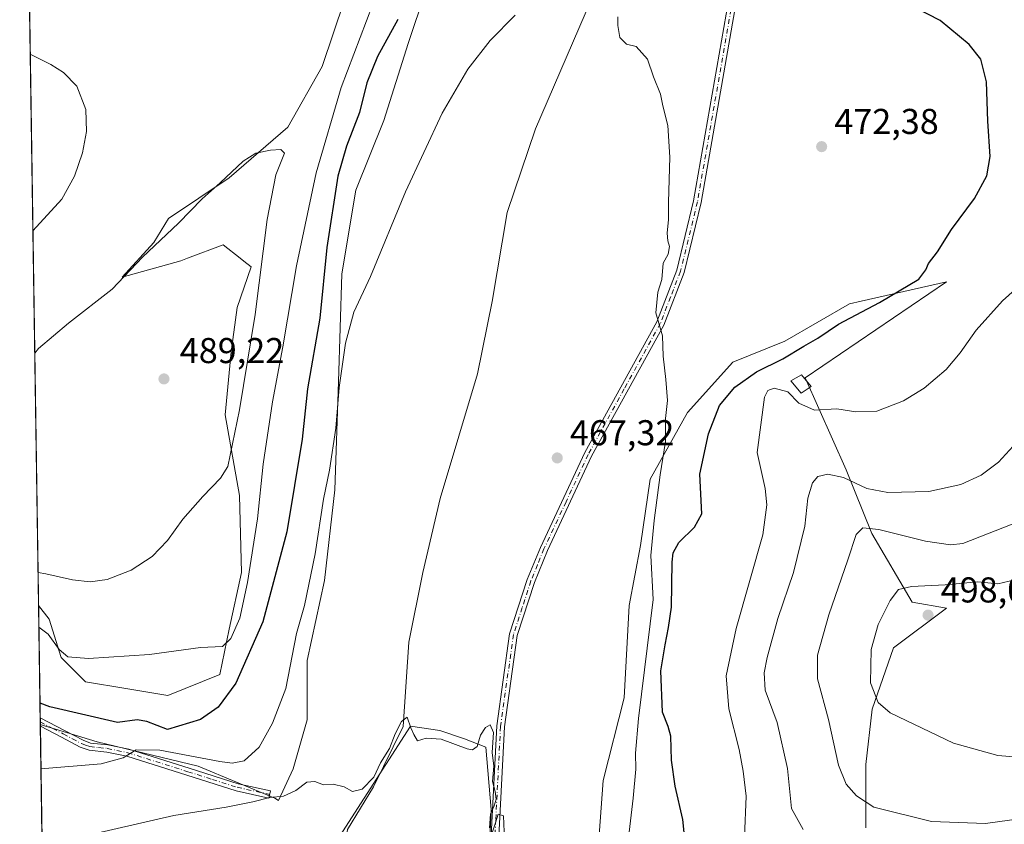
# Model space of a CAD drawing. Units: metres. Extents: x 604107 to 607571, y 4724588 to 4726954.
# Drawn here: x 604107 to 604381, y 4726491 to 4726715 of the extents above; entities that cross this region are included whole.
import ezdxf

# ---------------------------------------------------------------- set-up
doc = ezdxf.new("R2010")
doc.units = ezdxf.units.M
doc.header["$MEASUREMENT"] = 0
doc.linetypes.add('DGN Style 4', pattern=[2.6384748266838614, 1.318413404963828, -0.6592067024819142, 0.001648016756204785, -0.6592067024819142])
for name, color, linetype, lineweight in [('Camino Cxs', 7, 'Continuous', 0), ('Camino eje', 30, 'DGN Style 4', 13), ('Comarca CxS', 21, 'Continuous', 0), ('Comunidad Autónoma CxS', 142, 'Continuous', 0), ('Corriente natural lineal', 142, 'Continuous', 13), ('Cultivos herbáceos CxS', 92, 'Continuous', 0), ('Cultivos leñosos CxS', 92, 'Continuous', 0), ('Curva de nivel maestra', 30, 'Continuous', 30), ('Curva de nivel normal', 30, 'Continuous', 0), ('Edificación Cxs', 1, 'Continuous', 13), ('Huerta CxS', 92, 'Continuous', 0), ('Matorral CxS', 135, 'Continuous', 0), ('Municipio CxS', 4, 'Continuous', 0), ('Pastizal CxS', 92, 'Continuous', 0), ('Provincia CxS', 1, 'Continuous', 0), ('Punto de cota en terreno', 7, 'Continuous', 0), ('Rótulo de punto de cota en terreno', 7, 'Continuous', 0)]:
    doc.layers.add(name, color=color, linetype=linetype, lineweight=lineweight)
doc.styles.add('Style-Arial', font='txt')

# ---------------------------------------------------------------- blocks, each defined once
blk = doc.blocks.new('*U14')
at = {"layer": 'Cultivos herbáceos CxS', "color": 92, "linetype": 'Continuous', "lineweight": 0}
for points in [[(604342.8362999996, 4726489.8299, 488.9285999999993), (604342.8365000002, 4726507.4693, 492.1900000000023), (604344.6464999998, 4726522.8487, 494.6420999999973), (604350.5267000003, 4726540.036400001, 496.4712), (604365.3680999996, 4726551.089199999, 496.1429000000062), (604355.7735000001, 4726552.721899999, 495.8254000000015), (604344.5333000004, 4726571.924900001, 490.0022000000026), (604337.3485000003, 4726589.674500001, 484.1083999999974), (604325.8793000003, 4726615.2589, 478.3221999999951), (604365.3734999998, 4726642.0834, 476.5486999999994), (604341.5510999998, 4726636.663699999, 474.0910000000004), (604338.3151000004, 4726635.9288, 473.8502000000008), (604320.2219000002, 4726625.5263, 472.8874000000069), (604305.7481000006, 4726619.6457, 471.6024000000034), (604293.0824999996, 4726605.6239, 470.6067000000039), (604282.6788999997, 4726587.079800001, 469.5728999999993), (604279.9650999998, 4726568.534499999, 469.2774999999965), (604276.7978999997, 4726551.7983, 467.8218000000052), (604275.4402999999, 4726526.014599999, 467.430600000007), (604269.5601000005, 4726502.946900001, 466.7728999999963), (604268.2030999997, 4726483.949300001, 466.8738000000012)], [(604117.5099, 4726185.180600001, 461.9217000000062), (604112.4972000001, 4726518.582599999, 474.1875), (604128.3805000001, 4726513.7829, 473.4573999999994), (604156.5286999998, 4726507.027000001, 470.474000000002), (604177.9209000003, 4726498.019099999, 465.7134999999981), (604178.9709000001, 4726497.395500001, 465.5605999999971), (604183.0409000004, 4726506.2751, 467.038400000005), (604186.9331, 4726519.8873, 468.3934000000008), (604186.9332999998, 4726536.417500001, 469.3506000000052), (604191.7942000004, 4726558.780300001, 469.4796999999963), (604194.7100999998, 4726584.058800001, 470.4584000000032), (604195.6838999996, 4726614.200400001, 472.1910999999964), (604196.6568999998, 4726644.341499999, 473.8991999999998), (604200.5472999997, 4726667.677200001, 473.6442999999999), (604208.3249000004, 4726687.122099999, 473.1560999999929), (604215.1316999998, 4726708.513300001, 473.975900000005), (604219.9927000003, 4726723.098900001, 474.5041000000056)], [(604197.3812999995, 4726720.7358, 483.9994000000006), (604191.1700999998, 4726702.110099999, 484.2482000000019), (604181.5760000005, 4726685.176700001, 484.8365999999951), (604165.2082000002, 4726671.064900001, 485.026199999993), (604148.2732999995, 4726659.777600001, 483.821299999996), (604144.1527000006, 4726653.092800001, 484.2081000000035), (604135.2922999999, 4726643.409200001, 484.3010000000068), (604151.6608999996, 4726647.926100001, 487.2666999999929), (604153.5219000002, 4726648.6349, 487.3937000000006), (604163.5132999998, 4726652.439900001, 488.1618000000017), (604168.2944999998, 4726648.699100001, 488.1970000000001), (604169.3295999998, 4726647.889000001, 487.9910999999993), (604171.3771000003, 4726646.287000001, 487.5573000000004), (604167.4650999998, 4726634.942100001, 488.5412999999971), (604165.7720999997, 4726622.524800001, 488.631899999993), (604164.0778999999, 4726605.027000001, 487.7375000000029), (604168.0290000001, 4726582.448999999, 484.4726999999984), (604168.5928999997, 4726561.000700001, 481.7410999999993), (604165.2061000001, 4726545.196799999, 480.6889999999985), (604162.6249000002, 4726532.5284, 479.7596000000049), (604148.0403000005, 4726526.694900001, 479.0059999999939), (604136.3727000002, 4726528.638699999, 479.1279000000068), (604125.1306999996, 4726530.522100001, 478.9570999999996), (604118.3580999998, 4726537.2961, 479.4686999999976), (604114.9698999999, 4726548.020400001, 482.5699000000022), (604111.9972000001, 4726551.842700001, 483.5427999999956), (604106.7400000002, 4726901.51, 478.084799999997)]]:
    blk.add_polyline3d(points, dxfattribs=at)
blk.add_polyline3d([(604215.8108000001, 4726518.136299999, 465.7504999999946), (604195.9351000005, 4726487.3233, 464.6708999999974), (604162.1573000001, 4726463.115900001, 462.543399999995), (604129.7090999996, 4726431.7785, 460.9842999999965), (604123.4873000003, 4726414.0965, 460.0142999999953), (604119.8850999996, 4726395.7599, 459.9021999999969), (604136.8230999997, 4726391.057700001, 459.7578999999969), (604162.1562000001, 4726391.057700001, 461.3886000000057), (604189.3246999999, 4726417.0111, 462.7044000000024), (604215.8095000006, 4726441.0876, 464.1037000000069), (604236.6754999999, 4726460.351100001, 465.2397999999957), (604238.2839000003, 4726494.861400001, 465.2099000000017), (604236.7843000004, 4726512.328199999, 465.3421999999992), (604230.8903000001, 4726514.620300001, 465.2862000000023), (604224.0141000003, 4726516.912500001, 465.3552999999956)], close=True, dxfattribs=at)
blk = doc.blocks.new('5PATER')
at = {"layer": 'Cultivos leñosos CxS', "linetype": 'Continuous', "lineweight": 0}
h = blk.add_hatch(color=51, dxfattribs=at)
edge = h.paths.add_edge_path()
edge.add_ellipse((0, 0), major_axis=(-0.1095731443231308, -0.1110710700762829), ratio=0.9994222409660322, start_angle=0, end_angle=360)

msp = doc.modelspace()

# ---------------------------------------------------------------- linework, layer by layer
at = {"layer": 'Camino Cxs', "color": 7, "linetype": 'Continuous', "lineweight": 0, "extrusion": (0.004330225355021911, -0.2879723566120752, 0.9576289317766368), "elevation": -1358036.809915972, "flags": 128}
msp.add_lwpolyline([(675108.5913414719, 4517177.283206548), (675108.591341472, 4517179.71406787)], dxfattribs=at)
at = {"layer": 'Camino Cxs', "color": 7, "linetype": 'Continuous', "lineweight": 0}
for points in [[(604237.1601, 4726466.0101, 465.2997000000032), (604239.8400999998, 4726518.200099999, 465.9651000000013), (604243.4501, 4726543.940099999, 466.4600000000065), (604248.3800999997, 4726559.0101, 467.2167999999947), (604252.0401, 4726568.020099999, 467.6757000000071), (604264.4001000002, 4726594.440099999, 468.5316000000021), (604284.5100999996, 4726630.920100001, 470.3028999999952), (604290.1101000002, 4726645.340100001, 470.9817999999942), (604294.8000999996, 4726664.630100001, 471.1054000000004), (604306.5100999996, 4726731.7401, 472.1462000000029)], [(604237.1601, 4726466.0101, 465.2997000000032), (604239.8400999998, 4726518.200099999, 465.9651000000013), (604243.4501, 4726543.940099999, 466.4600000000065), (604248.3800999997, 4726559.0101, 467.2167999999947), (604252.0401, 4726568.020099999, 467.6757000000071), (604264.4001000002, 4726594.440099999, 468.5316000000021), (604284.5100999996, 4726630.920100001, 470.3028999999952), (604290.1101000002, 4726645.340100001, 470.9817999999942), (604294.8000999996, 4726664.630100001, 471.1054000000004), (604306.5100999996, 4726731.7401, 472.1462000000029)], [(604308.6300999997, 4726731.3101, 472.2216000000044), (604296.9200999998, 4726664.1801, 471.2857999999979), (604292.1801000005, 4726644.690099999, 471.165599999993), (604286.4801000003, 4726630.0001, 470.4383999999991), (604266.3300999999, 4726593.460100001, 468.6545000000042), (604254.0201000003, 4726567.1601, 467.5749999999971), (604250.4101, 4726558.2601, 467.0387999999948), (604245.5701000001, 4726543.450099999, 466.3497999999963), (604242.0000999998, 4726517.9901, 465.8019000000059), (604239.3101000005, 4726465.7601, 465.349000000002)], [(604308.6300999997, 4726731.3101, 472.2216000000044), (604296.9200999998, 4726664.1801, 471.2857999999979), (604292.1801000005, 4726644.690099999, 471.165599999993), (604286.4801000003, 4726630.0001, 470.4383999999991), (604266.3300999999, 4726593.460100001, 468.6545000000042), (604254.0201000003, 4726567.1601, 467.5749999999971), (604250.4101, 4726558.2601, 467.0387999999948), (604245.5701000001, 4726543.450099999, 466.3497999999963), (604242.0000999998, 4726517.9901, 465.8019000000059), (604239.3101000005, 4726465.7601, 465.349000000002)], [(604112.4682999998, 4726520.5021, 474.6040000000066), (604119.3901000004, 4726516.870100001, 473.7477999999974), (604124.4301000005, 4726514.200099999, 473.1836000000039), (604126.5401, 4726513.440099999, 472.9734000000026), (604131.3201000001, 4726512.940099999, 472.7652999999991), (604137.1501000002, 4726511.7401, 471.9268000000012), (604153.9901000002, 4726506.420100001, 469.3810999999987), (604167.6601, 4726502.090100001, 467.5209000000032), (604176.7301000003, 4726500.100099999, 466.0629999999946)], [(604176.7301000003, 4726500.100099999, 466.0629999999946), (604176.3000999996, 4726498.100099999, 465.6120999999985), (604167.1300999997, 4726500.110099999, 466.9219000000012), (604153.3800999997, 4726504.470100001, 468.7550000000047), (604136.6300999997, 4726509.7601, 471.2624999999971), (604131.0100999996, 4726510.920100001, 472.0203000000038), (604126.0800999999, 4726511.4301, 472.2660000000033), (604123.6001000004, 4726512.3301, 472.6215999999986), (604118.4301000005, 4726515.0601, 473.2452000000048), (604112.5033, 4726518.174500001, 473.9039000000049)]]:
    msp.add_polyline3d(points, dxfattribs=at)
msp.add_polyline3d([(604176.7301000003, 4726500.100099999, 466.0629999999946), (604176.3000999996, 4726498.100099999, 465.6120999999985), (604167.1300999997, 4726500.110099999, 466.9219000000012), (604153.3800999997, 4726504.470100001, 468.7550000000047), (604136.6300999997, 4726509.7601, 471.2624999999971), (604131.0100999996, 4726510.920100001, 472.0203000000038), (604126.0800999999, 4726511.4301, 472.2660000000033), (604123.6001000004, 4726512.3301, 472.6215999999986), (604118.4301000005, 4726515.0601, 473.2452000000048), (604112.5033999998, 4726518.174500001, 473.9039000000049), (604112.4683999997, 4726520.5021, 474.6040000000066), (604119.3901000004, 4726516.870100001, 473.7477999999974), (604124.4301000005, 4726514.200099999, 473.1836000000039), (604126.5401, 4726513.440099999, 472.9734000000026), (604131.3201000001, 4726512.940099999, 472.7652999999991), (604137.1501000002, 4726511.7401, 471.9268000000012), (604153.9901000002, 4726506.420100001, 469.3810999999987), (604167.6601, 4726502.090100001, 467.5209000000032)], close=True, dxfattribs=at)
at = {"layer": 'Camino eje', "color": 30, "linetype": 'DGN Style 4', "lineweight": 13}
for points in [[(604316.9077000003, 4726772.005100001, 473.0733000000037), (604316.6151000002, 4726767.600099999, 473.1220999999932), (604316.6151000002, 4726764.245100001, 472.9943000000058), (604313.9301000005, 4726755.715100001, 472.5917999999947), (604311.2851, 4726747.3051, 472.3959999999934), (604307.5701000001, 4726731.5251, 472.2439000000013), (604295.8601000002, 4726664.405099999, 471.1970000000001), (604291.1451000003, 4726645.015100001, 471.0767999999953), (604288.3450999996, 4726637.8051, 470.9670000000042), (604285.4951, 4726630.460100001, 470.3724999999977), (604275.4200999998, 4726612.190099999, 469.4812999999995), (604265.3651000002, 4726593.950099999, 468.602899999998), (604259.1851000005, 4726580.7401, 468.1392999999953), (604253.0301000001, 4726567.590100001, 467.6754999999976), (604251.2251000004, 4726563.140100001, 467.3313999999955), (604249.3951000003, 4726558.6351, 467.1297999999952), (604246.9751000004, 4726551.2301, 466.6616000000067), (604244.5100999996, 4726543.6951, 466.4048000000039), (604240.9200999998, 4726518.095100001, 465.8843000000052), (604239.5800999999, 4726492.0001, 465.6753999999929), (604238.2351000002, 4726465.8851, 465.3160999999964), (604237.7200999996, 4726463.085100001, 465.3632999999973), (604237.2251000004, 4726460.420100001, 465.4848999999958), (604235.3450999996, 4726456.5601, 465.5923000000039)], [(604112.4858999997, 4726519.337300001, 474.2540000000009), (604112.4901000002, 4726519.335100001, 474.2535999999964), (604115.9501, 4726517.520099999, 473.8319000000047), (604118.9101, 4726515.965100001, 473.4979000000022), (604121.4301000005, 4726514.630100001, 473.2119999999995), (604124.0151000004, 4726513.265100001, 472.9009999999981), (604125.0701000001, 4726512.8851, 472.7856000000029), (604126.3101000005, 4726512.4351, 472.6233999999968), (604128.7751000002, 4726512.1801, 472.4992000000057), (604131.1651, 4726511.9301, 472.3763999999938), (604136.8901000004, 4726510.7501, 471.5945999999968), (604153.6851000005, 4726505.4451, 469.0611000000063), (604160.5201000003, 4726503.280099999, 468.1873999999953), (604167.3951000003, 4726501.100099999, 467.2223999999987), (604176.5151000004, 4726499.100099999, 465.8432999999932)]]:
    msp.add_polyline3d(points, dxfattribs=at)
at = {"layer": 'Comarca CxS', "color": 21, "linetype": 'Continuous', "lineweight": 0, "flags": 128}
msp.add_lwpolyline([(604974.8353001967, 4724600.956590806), (604141.5200007847, 4724588.209982726), (604118.0072715251, 4726152.097176566), (604106.7400007874, 4726901.5099827), (604867.4748968893, 4726913.150302386), (607309.6669379794, 4726950.519294189), (607520.1500008117, 4726953.739982702), (607522.5227570309, 4726800.973576923), (607550.5335501204, 4724997.540021277), (607556.0800008122, 4724640.439982725), (606672.1914394888, 4724626.919792846), (605264.6321839557, 4724605.389399496)], close=True, dxfattribs=at)
at = {"layer": 'Comunidad Autónoma CxS', "color": 142, "linetype": 'Continuous', "lineweight": 0, "flags": 128}
msp.add_lwpolyline([(604974.8353001967, 4724600.956590806), (604141.5200007847, 4724588.209982726), (604118.0072715251, 4726152.097176566), (604106.7400007874, 4726901.5099827), (604867.4748968893, 4726913.150302386), (607309.6669379794, 4726950.519294189), (607520.1500008117, 4726953.739982702), (607522.5227570309, 4726800.973576923), (607550.5335501204, 4724997.540021277), (607556.0800008122, 4724640.439982725), (606672.1914394888, 4724626.919792846), (605264.6321839557, 4724605.389399496)], close=True, dxfattribs=at)
at = {"layer": 'Corriente natural lineal', "color": 142, "linetype": 'Continuous', "lineweight": 13}
msp.add_polyline3d([(604302.4672999998, 4726774.643999999, 472.773199999996), (604300.0900999998, 4726769.4101, 472.7072000000044), (604296.8601000002, 4726763.870100001, 472.505799999999), (604274.5701000001, 4726734.9301, 470.6055999999954), (604268.0201000003, 4726725.090100001, 470.1016999999993), (604250.6700999998, 4726684.7601, 469.3077999999951), (604242.8000999996, 4726661.4101, 468.3288999999932), (604238.6001000004, 4726636.550100001, 467.823000000004), (604234.5201000003, 4726616.390100001, 467.3864999999933), (604224.1101000002, 4726581.670100001, 466.6030000000028), (604219.2001, 4726560.9801, 466.2505999999995), (604215.3601000002, 4726541.600099999, 466.0800000000018), (604213.7901, 4726518.0801, 465.8105999999971), (604205.4801000003, 4726501.220100001, 465.2507000000041), (604198.2301000003, 4726489.300100001, 464.8258999999962), (604197.7301000003, 4726485.7501, 464.7209000000003), (604198.9401000004, 4726483.5701, 464.639599999995), (604199.4001000002, 4726483.100099999, 464.6276999999973)], dxfattribs=at)
at = {"layer": 'Cultivos herbáceos CxS', "color": 92, "linetype": 'Continuous', "lineweight": 0, "extrusion": (-1.600255147719002e-05, 0.001064322428951301, 0.9999994334806823), "elevation": 5504.450330517191, "flags": 128}
msp.add_lwpolyline([(604112.0048605718, 4726548.661265986), (604108.6787568035, 4726769.878791281)], dxfattribs=at)
at = {"layer": 'Cultivos herbáceos CxS', "color": 92, "linetype": 'Continuous', "lineweight": 0, "extrusion": (0.005030854148988984, -0.3365723945020019, 0.9416441545327621), "elevation": -1587329.959253368, "flags": 128}
msp.add_lwpolyline([(674685.9012840601, 4441858.702199211), (674685.9012840601, 4441859.135638514)], dxfattribs=at)
at = {"layer": 'Cultivos herbáceos CxS', "color": 92, "linetype": 'Continuous', "lineweight": 0, "extrusion": (0.00178568817657792, -0.1187663667947789, 0.9929206219210598), "elevation": -559801.9489401018, "flags": 128}
msp.add_lwpolyline([(675100.8284036242, 4683441.710747799), (675100.8284036242, 4683565.612296817)], dxfattribs=at)
at = {"layer": 'Cultivos herbáceos CxS', "color": 92, "linetype": 'Continuous', "lineweight": 0}
for points in [[(604112.4972000001, 4726518.582599999, 474.1875), (604128.3805000001, 4726513.7829, 473.4573999999994), (604156.5286999998, 4726507.027000001, 470.474000000002), (604177.9209000003, 4726498.019099999, 465.7134999999981), (604178.9709000001, 4726497.395500001, 465.5605999999971), (604183.0409000004, 4726506.2751, 467.038400000005), (604186.9331, 4726519.8873, 468.3934000000008), (604186.9332999998, 4726536.417500001, 469.3506000000052), (604191.7942000004, 4726558.780300001, 469.4796999999963), (604194.7100999998, 4726584.058800001, 470.4584000000032), (604195.6838999996, 4726614.200400001, 472.1910999999964), (604196.6568999998, 4726644.341499999, 473.8991999999998), (604200.5472999997, 4726667.677200001, 473.6442999999999), (604208.3249000004, 4726687.122099999, 473.1560999999929), (604215.1316999998, 4726708.513300001, 473.975900000005), (604219.9927000003, 4726723.098900001, 474.5041000000056)], [(604111.9972000001, 4726551.842700001, 483.5427999999956), (604114.9698999999, 4726548.020400001, 482.5699000000022), (604118.3580999998, 4726537.2961, 479.4686999999976), (604125.1306999996, 4726530.522100001, 478.9570999999996), (604136.3727000002, 4726528.638699999, 479.1279000000068), (604148.0403000005, 4726526.694900001, 479.0059999999939), (604162.6249000002, 4726532.5284, 479.7596000000049), (604165.2061000001, 4726545.196799999, 480.6889999999985), (604168.5928999997, 4726561.000700001, 481.7410999999993), (604168.0290000001, 4726582.448999999, 484.4726999999984), (604164.0778999999, 4726605.027000001, 487.7375000000029), (604165.7720999997, 4726622.524800001, 488.631899999993), (604167.4650999998, 4726634.942100001, 488.5412999999971), (604171.3771000003, 4726646.287000001, 487.5573000000004), (604169.3295999998, 4726647.889000001, 487.9910999999993), (604168.2944999998, 4726648.699100001, 488.1970000000001), (604163.5132999998, 4726652.439900001, 488.1618000000017), (604153.5219000002, 4726648.6349, 487.3937000000006), (604151.6608999996, 4726647.926100001, 487.2666999999929), (604135.2922999999, 4726643.409200001, 484.3010000000068), (604144.1527000006, 4726653.092800001, 484.2081000000035), (604148.2732999995, 4726659.777600001, 483.821299999996), (604165.2082000002, 4726671.064900001, 485.026199999993), (604181.5760000005, 4726685.176700001, 484.8365999999951), (604191.1700999998, 4726702.110099999, 484.2482000000019), (604197.3812999995, 4726720.7358, 483.9994000000006)], [(604342.8362999996, 4726489.8299, 488.9285999999993), (604342.8365000002, 4726507.4693, 492.1900000000023), (604344.6464999998, 4726522.8487, 494.6420999999973), (604350.5267000003, 4726540.036400001, 496.4712), (604365.3680999996, 4726551.089199999, 496.1429000000062), (604355.7735000001, 4726552.721899999, 495.8254000000015), (604344.5333000004, 4726571.924900001, 490.0022000000026), (604337.3485000003, 4726589.674500001, 484.1083999999974), (604325.8793000003, 4726615.2589, 478.3221999999951), (604365.3734999998, 4726642.0834, 476.5486999999994), (604341.5510999998, 4726636.663699999, 474.0910000000004), (604338.3151000004, 4726635.9288, 473.8502000000008), (604320.2219000002, 4726625.5263, 472.8874000000069), (604305.7481000006, 4726619.6457, 471.6024000000034), (604293.0824999996, 4726605.6239, 470.6067000000039), (604282.6788999997, 4726587.079800001, 469.5728999999993), (604279.9650999998, 4726568.534499999, 469.2774999999965), (604276.7978999997, 4726551.7983, 467.8218000000052), (604275.4402999999, 4726526.014599999, 467.430600000007), (604269.5601000005, 4726502.946900001, 466.7728999999963), (604268.2030999997, 4726483.949300001, 466.8738000000012)], [(604136.8230999997, 4726391.057700001, 459.7578999999969), (604162.1562000001, 4726391.057700001, 461.3886000000057), (604189.3246999999, 4726417.0111, 462.7044000000024), (604215.8095000006, 4726441.0876, 464.1037000000069), (604236.6754999999, 4726460.351100001, 465.2397999999957), (604238.2839000003, 4726494.861400001, 465.2099000000017), (604236.7843000004, 4726512.328199999, 465.3421999999992), (604230.8903000001, 4726514.620300001, 465.2862000000023), (604224.0141000003, 4726516.912500001, 465.3552999999956), (604215.8108000001, 4726518.136299999, 465.7504999999946), (604195.9351000005, 4726487.3233, 464.6708999999974), (604162.1573000001, 4726463.115900001, 462.543399999995), (604129.7090999996, 4726431.7785, 460.9842999999965), (604123.4873000003, 4726414.0965, 460.0142999999953), (604119.8850999996, 4726395.7599, 459.9021999999969), (604136.8230999997, 4726391.057700001, 459.7578999999969)]]:
    msp.add_polyline3d(points, dxfattribs=at)
at = {"layer": 'Curva de nivel maestra', "color": 30, "linetype": 'Continuous', "lineweight": 30, "elevation": 475, "flags": 128}
for points in [[(604292.7000000002, 4726482.9901), (604291.75, 4726492.0801), (604289.6399999997, 4726501.4001), (604288.6299999999, 4726508.700099999), (604288.4100000003, 4726515.360099999), (604287.7199999997, 4726518.0101), (604286.0800000001, 4726522.030099999), (604285.6500000004, 4726533.600099999), (604286.8600000005, 4726540.870100001), (604287.7599999999, 4726545.620100001), (604288.6299999999, 4726551.300100001), (604288.7699999996, 4726563.880100001), (604289.0800000001, 4726566.520099999), (604290.7000000002, 4726569.380100001), (604295.0300000003, 4726573.670100001), (604297.1100000005, 4726577.360099999), (604296.5300000003, 4726588.470100001), (604298.9600000001, 4726599.640100001), (604302, 4726607.620100001), (604306.3300000001, 4726612.720100001), (604312.3399999999, 4726617.0001), (604319.6799999997, 4726620.5801), (604325.54, 4726624.1601), (604329.4299999997, 4726626.390100001), (604335.2100000001, 4726630.270099999), (604346.6200000001, 4726636.270099999), (604357.6699999999, 4726642.850099999), (604359.6299999999, 4726645.4001), (604360.3600000005, 4726647.1801), (604362.8099999996, 4726650.460100001), (604366.79, 4726656.690099999), (604373.1399999997, 4726665.290100001), (604376.5800000001, 4726671.610099999), (604377.5800000001, 4726677.050100001), (604376.9199999999, 4726686.860099999), (604376.5599999996, 4726697.8301), (604374.9600000001, 4726704.220100001), (604371.6600000003, 4726708.2501), (604363.5999999996, 4726715.0001), (604356.7400000002, 4726718.530099999)], [(604212.25, 4726715.220100001), (604206.5499999998, 4726704.9301), (604203.6399999997, 4726697.540100001), (604201.54, 4726689.300100001), (604197.9600000001, 4726679.950099999), (604195.4800000006, 4726671.5601), (604192.4000000004, 4726651.630100001), (604190.5300000003, 4726631.940099999), (604187.0499999998, 4726612.280099999), (604185.5300000003, 4726598.220100001), (604181.3099999996, 4726572.380100001), (604174.5499999998, 4726547.2301), (604167.0499999998, 4726530.1601), (604162.0899999999, 4726523.440099999), (604157.2000000002, 4726519.9901), (604148.0300000003, 4726517.190099999), (604142.1900000004, 4726519.450099999), (604139.5099999999, 4726519.870100001), (604134.0700000003, 4726519.1801), (604115.1799999997, 4726523.5801), (604112.4068, 4726524.599400001)]]:
    msp.add_lwpolyline(points, dxfattribs=at)
at = {"layer": 'Curva de nivel normal', "color": 30, "linetype": 'Continuous', "lineweight": 0, "flags": 128}
for points, elevation in [([(604112.0889999997, 4726545.7325), (604112.1200000001, 4726545.7401), (604114.7100000001, 4726543.790100001), (604117.79, 4726539.5101), (604120.1799999997, 4726537.520099999), (604125.9100000003, 4726537.050100001), (604142.9600000001, 4726538.1501), (604157.1799999997, 4726540.090100001), (604163.3300000001, 4726540.360099999), (604165.6799999997, 4726542.610099999), (604168.1399999997, 4726548.280099999), (604170.3399999999, 4726558.200099999), (604173.0700000003, 4726575.9301), (604174.7100000001, 4726591.200099999), (604177.2999999998, 4726608.620100001), (604180.1699999999, 4726623.940099999), (604183.9500000002, 4726646.5001), (604189.4600000001, 4726672.450099999), (604196.4000000004, 4726696.3101), (604205.2800000003, 4726719.520099999)], 480), ([(604245.0199999996, 4726716.4901), (604237.9900000002, 4726709.380100001), (604231.7800000003, 4726701.420100001), (604224.5899999999, 4726689.120100001), (604214.4400000004, 4726667.1501), (604204.6299999999, 4726643.610099999), (604200.0199999996, 4726633.610099999), (604197.6100000005, 4726624.940099999), (604195.8600000005, 4726612.620100001), (604194.9199999999, 4726601.280099999), (604193.1699999999, 4726589.5701), (604191.5599999996, 4726581.440099999), (604189.1799999997, 4726566.2401), (604186.2000000002, 4726551.800100001), (604184, 4726544.020099999), (604181.0099999999, 4726528.630100001), (604177.2999999998, 4726518.960100001), (604173.5999999996, 4726512.290100001), (604169.3899999997, 4726508.520099999), (604166.0599999996, 4726507.8301), (604162.6200000001, 4726508.270099999), (604145.8799999999, 4726511.4901), (604139.2699999996, 4726511.5701), (604135.5700000003, 4726509.340100001), (604129.4900000002, 4726507.630100001), (604112.6831, 4726506.219799999)], 470), ([(604276.2400000002, 4726483.840100001), (604277.9400000004, 4726498.100099999), (604278.6799999997, 4726506.170100001), (604278.5999999996, 4726510.6501), (604279.3799999999, 4726520.2401), (604283.5099999999, 4726553.450099999), (604282.8099999996, 4726565.720100001), (604283.79, 4726575.530099999), (604285.5, 4726588.220100001), (604286.9199999999, 4726597.520099999), (604286.9900000002, 4726603.920100001), (604287.5199999996, 4726609.0101), (604287.0499999998, 4726614.800100001), (604286.3099999996, 4726621.360099999), (604286.1299999999, 4726627.0601), (604284.2800000003, 4726633.4101), (604284.8099999996, 4726639.220100001), (604285.9000000004, 4726642.710100001), (604286.3099999996, 4726647.2601), (604287.7100000001, 4726649.800100001), (604288.0999999996, 4726651.9801), (604287.5599999996, 4726653.4901), (604287.4400000004, 4726655.700099999), (604287.8300000001, 4726659.4901), (604287.8200000003, 4726664.340100001), (604288.1600000003, 4726676.850099999), (604287.5899999999, 4726685.6501), (604286.2400000002, 4726691.190099999), (604285.5499999998, 4726694.470100001), (604283.6399999997, 4726699.220100001), (604281.9199999999, 4726704.170100001), (604278.7599999999, 4726707.6801), (604276.0999999996, 4726708.350099999), (604274.25, 4726710.2601), (604273.6600000003, 4726713.620100001), (604273.5999999996, 4726715.950099999)], 470), ([(604109.6854999998, 4726705.599500001), (604115.4400000004, 4726702.670100001), (604118.9400000004, 4726700.4901), (604122.7199999997, 4726696.690099999), (604125.1699999999, 4726690.130100001), (604125.4000000004, 4726684.0101), (604124.2300000006, 4726678.100099999), (604122, 4726671.5701), (604118.4800000006, 4726665.1601), (604110.4261999996, 4726656.3332)], 480), ([(604111.8587999997, 4726561.043400001), (604114.04, 4726560.640100001), (604121.4299999997, 4726558.960100001), (604126.3700000001, 4726558.4001), (604131.1900000004, 4726559.0101), (604137.7999999998, 4726561.610099999), (604143.7000000002, 4726565.4901), (604148.0300000003, 4726569.9001), (604152.2400000002, 4726575.870100001), (604157.8799999999, 4726582.200099999), (604162.7699999996, 4726587.290100001), (604164.79, 4726590.600099999), (604168.04, 4726606.340100001), (604172.4800000006, 4726633.0001), (604175.8399999999, 4726659.5001), (604178.2199999997, 4726671.9001), (604180.6399999997, 4726677.940099999), (604179.5700000003, 4726679.0101), (604176.6900000004, 4726678.770099999), (604172.5999999996, 4726678.0001), (604169.0599999996, 4726675.7601), (604162.7000000002, 4726669.720100001), (604157.7000000002, 4726665.210100001), (604151.0300000003, 4726658.450099999), (604141.0300000003, 4726648.940099999), (604132.5499999998, 4726640.0001), (604120.3499999996, 4726630.5701), (604111.9699999997, 4726623.5001), (604110.9392999997, 4726622.2073)], 485), ([(604387.1200000001, 4726642.270099999), (604380.9699999997, 4726636.770099999), (604373.6600000003, 4726628.5601), (604369.1900000004, 4726622.280099999), (604365.2400000002, 4726617.620100001), (604359.1600000003, 4726612.450099999), (604353.3600000005, 4726608.860099999), (604345.9400000004, 4726606.0001), (604340.0999999996, 4726605.860099999), (604334.7999999998, 4726606.640100001), (604328.5099999999, 4726606.300100001), (604324.1200000001, 4726608.2401), (604321.0599999996, 4726611.4101), (604317.3099999996, 4726612.440099999), (604315.4699999997, 4726611.7401), (604314.5700000003, 4726609.950099999), (604312.54, 4726594.4801), (604314.7300000006, 4726584.4301), (604315.2100000001, 4726579.860099999), (604314.1200000001, 4726571.550100001), (604306.6799999997, 4726545.360099999), (604303.8899999997, 4726532.1601), (604304.6500000004, 4726523.0101), (604307.4699999997, 4726511.6801), (604308.6200000001, 4726505.630100001), (604309.4500000002, 4726498.610099999), (604309.0300000003, 4726487.290100001)], 480), ([(604325.3300000001, 4726489.3301), (604322.1200000001, 4726495.220100001), (604321.0099999999, 4726506.3301), (604318.1100000005, 4726519.120100001), (604314.7199999997, 4726528.1801), (604314.4900000002, 4726532.9901), (604315.2800000003, 4726537.3101), (604318.2800000003, 4726548.220100001), (604322.6900000004, 4726560.9901), (604325.79, 4726573.950099999), (604326.6900000004, 4726581.710100001), (604327.9500000002, 4726585.9901), (604329.4699999997, 4726587.8201), (604332.2100000001, 4726588.420100001), (604336.6600000003, 4726587.530099999), (604343.1299999999, 4726584.460100001), (604348.9900000002, 4726583.280099999), (604360.4000000004, 4726583.620100001), (604369.3799999999, 4726585.5701), (604374.9900000002, 4726588.170100001), (604379.8300000001, 4726591.7401), (604384, 4726596.2301)], 485), ([(604390.2999999998, 4726492.920100001), (604376.2300000006, 4726490.9801), (604361.1299999999, 4726491.5801), (604345.1100000005, 4726495.520099999), (604340.2800000003, 4726498.720100001), (604337.4000000004, 4726501.960100001), (604335.1799999997, 4726507.280099999), (604332.3899999997, 4726520.0001), (604329.3700000001, 4726531.3201), (604329.3600000005, 4726537.9801), (604332.5599999996, 4726549.2301), (604337.8499999996, 4726564.530099999), (604340.1399999997, 4726571.590100001), (604341.9800000006, 4726573.450099999), (604346.4500000002, 4726573.020099999), (604359.5300000003, 4726569.710100001), (604366.4800000006, 4726568.720100001), (604369.9600000001, 4726569.140100001), (604383.6500000004, 4726574.5001)], 490), ([(604394.9900000002, 4726508.640100001), (604379.6900000004, 4726510.0001), (604367.3399999999, 4726513.440099999), (604349.6200000001, 4726521.9001), (604346.3300000001, 4726524.700099999), (604344.1500000004, 4726530.2501), (604344.29, 4726539.5601), (604346.3300000001, 4726546.540100001), (604349.6699999999, 4726553.1601), (604352, 4726556.290100001), (604355.5499999998, 4726557.130100001), (604365.0199999996, 4726557.520099999), (604374.1299999999, 4726558.360099999), (604379.7199999997, 4726557.880100001), (604386.0199999996, 4726559.3301)], 495), ([(604237.8099999996, 4726489.770099999), (604238.0899999999, 4726493.5801), (604239.1600000003, 4726495.920100001), (604239.6600000003, 4726497.780099999), (604239.4199999999, 4726499.960100001), (604238.7000000002, 4726502.710100001), (604239.0199999996, 4726506.960100001), (604238.5599999996, 4726510.8301), (604238.9800000006, 4726516.420100001), (604238.0499999998, 4726518.550100001), (604236.7199999997, 4726517.800100001), (604235.3200000003, 4726515.630100001), (604234.3600000005, 4726512.450099999), (604233.0599999996, 4726511.530099999), (604231.5999999996, 4726511.790100001), (604224.3799999999, 4726514.5001), (604220.1399999997, 4726514.8101), (604217.7599999999, 4726514.090100001), (604216.7199999997, 4726515.800100001), (604215.8799999999, 4726517.720100001), (604214.8799999999, 4726520.640100001), (604213.2599999999, 4726519.460100001), (604211.4900000002, 4726515.960100001), (604209.9100000003, 4726511.960100001), (604207.4400000004, 4726507.950099999), (604205.5300000003, 4726503.9301), (604202.2800000003, 4726500.540100001), (604199.6200000001, 4726499.890100001), (604197.25, 4726501.2301), (604194.1799999997, 4726501.960100001), (604191.4800000006, 4726501.790100001), (604189.0899999999, 4726502.690099999), (604186.8700000001, 4726502.4901), (604183.8300000001, 4726500.200099999), (604180.3499999996, 4726498.640100001), (604176.5199999996, 4726498.280099999), (604171.7599999999, 4726497.0001), (604164.3499999996, 4726495.590100001), (604149.7100000001, 4726493.2601), (604128.2199999997, 4726488.290100001)], 465), ([(604241.9600000001, 4726488.6601), (604241.7599999999, 4726493.110099999), (604240.2599999999, 4726493.630100001), (604239.5300000003, 4726491.1601), (604238.2699999996, 4726487.550100001)], 465)]:
    msp.add_lwpolyline(points, dxfattribs=dict(at, elevation=elevation))
at = {"layer": 'Edificación Cxs', "color": 1, "linetype": 'Continuous', "lineweight": 13}
msp.add_polyline3d([(604327.5701000001, 4726612.9001, 480.9064000000071), (604324.8300999999, 4726611.0701, 480.8340999999928), (604321.9401000004, 4726614.5101, 480.1309999999939), (604324.8901000004, 4726616.1801, 480.4685000000027), (604327.5701000001, 4726612.9001, 480.9064000000071)], dxfattribs=at)
msp.add_3dface([(604327.5701000001, 4726612.9001, 480.9064000000071), (604324.8300999999, 4726611.0701, 480.9064000000071), (604321.9401000004, 4726614.5101, 480.9064000000071), (604324.8901000004, 4726616.1801, 480.9064000000071)], dxfattribs=at)
at = {"layer": 'Huerta CxS', "color": 92, "linetype": 'Continuous', "lineweight": 0}
msp.add_polyline3d([(604162.1562000001, 4726391.057700001, 461.3886000000057), (604136.8230999997, 4726391.057700001, 459.7578999999969), (604119.8850999996, 4726395.7599, 459.9021999999969), (604123.4873000003, 4726414.0965, 460.0142999999953), (604129.7090999996, 4726431.7785, 460.9842999999965), (604162.1573000001, 4726463.115900001, 462.543399999995), (604195.9351000005, 4726487.3233, 464.6708999999974), (604215.8108000001, 4726518.136299999, 465.7504999999946), (604224.0141000003, 4726516.912500001, 465.3552999999956), (604230.8903000001, 4726514.620300001, 465.2862000000023), (604236.7843000004, 4726512.328199999, 465.3421999999992), (604238.2839000003, 4726494.861400001, 465.2099000000017), (604236.6754999999, 4726460.351100001, 465.2397999999957), (604215.8095000006, 4726441.0876, 464.1037000000069), (604189.3246999999, 4726417.0111, 462.7044000000024)], close=True, dxfattribs=at)
msp.add_polyline3d([(604136.8230999997, 4726391.057700001, 459.7578999999969), (604162.1562000001, 4726391.057700001, 461.3886000000057), (604189.3246999999, 4726417.0111, 462.7044000000024), (604215.8095000006, 4726441.0876, 464.1037000000069), (604236.6754999999, 4726460.351100001, 465.2397999999957), (604238.2839000003, 4726494.861400001, 465.2099000000017), (604236.7843000004, 4726512.328199999, 465.3421999999992), (604230.8903000001, 4726514.620300001, 465.2862000000023), (604224.0141000003, 4726516.912500001, 465.3552999999956), (604215.8108000001, 4726518.136299999, 465.7504999999946), (604195.9351000005, 4726487.3233, 464.6708999999974), (604162.1573000001, 4726463.115900001, 462.543399999995), (604129.7090999996, 4726431.7785, 460.9842999999965), (604123.4873000003, 4726414.0965, 460.0142999999953), (604119.8850999996, 4726395.7599, 459.9021999999969), (604136.8230999997, 4726391.057700001, 459.7578999999969)], dxfattribs=at)
at = {"layer": 'Matorral CxS', "color": 135, "linetype": 'Continuous', "lineweight": 0}
for points in [[(604268.2030999997, 4726483.949300001, 466.8738000000012), (604269.5601000005, 4726502.946900001, 466.7728999999963), (604275.4402999999, 4726526.014599999, 467.430600000007), (604276.7978999997, 4726551.7983, 467.8218000000052), (604279.9650999998, 4726568.534499999, 469.2774999999965), (604282.6788999997, 4726587.079800001, 469.5728999999993), (604293.0824999996, 4726605.6239, 470.6067000000039), (604305.7481000006, 4726619.6457, 471.6024000000034), (604320.2219000002, 4726625.5263, 472.8874000000069), (604338.3151000004, 4726635.9288, 473.8502000000008), (604341.5510999998, 4726636.663699999, 474.0910000000004), (604365.3734999998, 4726642.0834, 476.5486999999994), (604325.8793000003, 4726615.2589, 478.3221999999951), (604337.3485000003, 4726589.674500001, 484.1083999999974), (604344.5333000004, 4726571.924900001, 490.0022000000026), (604355.7735000001, 4726552.721899999, 495.8254000000015), (604365.3680999996, 4726551.089199999, 496.1429000000062), (604350.5267000003, 4726540.036400001, 496.4712), (604344.6464999998, 4726522.8487, 494.6420999999973), (604342.8365000002, 4726507.4693, 492.1900000000023), (604342.8362999996, 4726489.8299, 488.9285999999993)], [(604342.8362999996, 4726489.8299, 488.9285999999993), (604342.8365000002, 4726507.4693, 492.1900000000023), (604344.6464999998, 4726522.8487, 494.6420999999973), (604350.5267000003, 4726540.036400001, 496.4712), (604365.3680999996, 4726551.089199999, 496.1429000000062), (604355.7735000001, 4726552.721899999, 495.8254000000015), (604344.5333000004, 4726571.924900001, 490.0022000000026), (604337.3485000003, 4726589.674500001, 484.1083999999974), (604325.8793000003, 4726615.2589, 478.3221999999951), (604365.3734999998, 4726642.0834, 476.5486999999994), (604341.5510999998, 4726636.663699999, 474.0910000000004), (604338.3151000004, 4726635.9288, 473.8502000000008), (604320.2219000002, 4726625.5263, 472.8874000000069), (604305.7481000006, 4726619.6457, 471.6024000000034), (604293.0824999996, 4726605.6239, 470.6067000000039), (604282.6788999997, 4726587.079800001, 469.5728999999993), (604279.9650999998, 4726568.534499999, 469.2774999999965), (604276.7978999997, 4726551.7983, 467.8218000000052), (604275.4402999999, 4726526.014599999, 467.430600000007), (604269.5601000005, 4726502.946900001, 466.7728999999963), (604268.2030999997, 4726483.949300001, 466.8738000000012)]]:
    msp.add_polyline3d(points, dxfattribs=at)
at = {"layer": 'Municipio CxS', "color": 4, "linetype": 'Continuous', "lineweight": 0, "flags": 128}
msp.add_lwpolyline([(604118.0072715251, 4726152.097176566), (604106.7400007874, 4726901.5099827), (604867.4748968893, 4726913.150302386)], dxfattribs=at)
at = {"layer": 'Pastizal CxS', "color": 92, "linetype": 'Continuous', "lineweight": 0, "extrusion": (0.00400806620091248, -0.2665857379170067, 0.9638028739034629), "elevation": -1257143.949971329, "flags": 128}
msp.add_lwpolyline([(675098.5139271212, 4546292.91206532), (675098.5139271212, 4546325.433385654)], dxfattribs=at)
at = {"layer": 'Pastizal CxS', "color": 92, "linetype": 'Continuous', "lineweight": 0, "extrusion": (0.005042357825815915, -0.3356193348374977, 0.9419842019433193), "elevation": -1582818.193761744, "flags": 128}
msp.add_lwpolyline([(675047.7124747965, 4443414.713706107), (675047.7124747963, 4443415.950384439)], dxfattribs=at)
at = {"layer": 'Pastizal CxS', "color": 92, "linetype": 'Continuous', "lineweight": 0, "extrusion": (0.005034253571967163, -0.3362257566535692, 0.9417679633825458), "elevation": -1585689.456678804, "flags": 128}
msp.add_lwpolyline([(674806.2544643896, 4442426.759295367), (674806.2544643896, 4442427.560750314)], dxfattribs=at)
at = {"layer": 'Pastizal CxS', "color": 92, "linetype": 'Continuous', "lineweight": 0}
for points in [[(604219.9927000003, 4726723.098900001, 474.5041000000056), (604215.1316999998, 4726708.513300001, 473.975900000005), (604208.3249000004, 4726687.122099999, 473.1560999999929), (604200.5472999997, 4726667.677200001, 473.6442999999999), (604196.6568999998, 4726644.341499999, 473.8991999999998), (604195.6838999996, 4726614.200400001, 472.1910999999964), (604194.7100999998, 4726584.058800001, 470.4584000000032), (604191.7942000004, 4726558.780300001, 469.4796999999963), (604186.9332999998, 4726536.417500001, 469.3506000000052), (604186.9331, 4726519.8873, 468.3934000000008), (604183.0409000004, 4726506.2751, 467.038400000005), (604178.9709000001, 4726497.395500001, 465.5605999999971), (604177.9209000003, 4726498.019099999, 465.7134999999981), (604156.5286999998, 4726507.027000001, 470.474000000002), (604128.3805000001, 4726513.7829, 473.4573999999994), (604112.4972000001, 4726518.582599999, 474.1875), (604111.9972000001, 4726551.842700001, 483.5427999999956), (604114.9698999999, 4726548.020400001, 482.5699000000022), (604118.3580999998, 4726537.2961, 479.4686999999976), (604125.1306999996, 4726530.522100001, 478.9570999999996), (604136.3727000002, 4726528.638699999, 479.1279000000068), (604148.0403000005, 4726526.694900001, 479.0059999999939), (604162.6249000002, 4726532.5284, 479.7596000000049), (604165.2061000001, 4726545.196799999, 480.6889999999985), (604168.5928999997, 4726561.000700001, 481.7410999999993), (604168.0290000001, 4726582.448999999, 484.4726999999984), (604164.0778999999, 4726605.027000001, 487.7375000000029), (604165.7720999997, 4726622.524800001, 488.631899999993), (604167.4650999998, 4726634.942100001, 488.5412999999971), (604171.3771000003, 4726646.287000001, 487.5573000000004), (604169.3295999998, 4726647.889000001, 487.9910999999993), (604168.2944999998, 4726648.699100001, 488.1970000000001), (604163.5132999998, 4726652.439900001, 488.1618000000017), (604153.5219000002, 4726648.6349, 487.3937000000006), (604151.6608999996, 4726647.926100001, 487.2666999999929), (604135.2922999999, 4726643.409200001, 484.3010000000068), (604144.1527000006, 4726653.092800001, 484.2081000000035), (604148.2732999995, 4726659.777600001, 483.821299999996), (604165.2082000002, 4726671.064900001, 485.026199999993), (604181.5760000005, 4726685.176700001, 484.8365999999951), (604191.1700999998, 4726702.110099999, 484.2482000000019), (604197.3812999995, 4726720.7358, 483.9994000000006)], [(604112.4972000001, 4726518.582599999, 474.1875), (604128.3805000001, 4726513.7829, 473.4573999999994), (604156.5286999998, 4726507.027000001, 470.474000000002), (604177.9209000003, 4726498.019099999, 465.7134999999981), (604178.9709000001, 4726497.395500001, 465.5605999999971), (604183.0409000004, 4726506.2751, 467.038400000005), (604186.9331, 4726519.8873, 468.3934000000008), (604186.9332999998, 4726536.417500001, 469.3506000000052), (604191.7942000004, 4726558.780300001, 469.4796999999963), (604194.7100999998, 4726584.058800001, 470.4584000000032), (604195.6838999996, 4726614.200400001, 472.1910999999964), (604196.6568999998, 4726644.341499999, 473.8991999999998), (604200.5472999997, 4726667.677200001, 473.6442999999999), (604208.3249000004, 4726687.122099999, 473.1560999999929), (604215.1316999998, 4726708.513300001, 473.975900000005), (604219.9927000003, 4726723.098900001, 474.5041000000056)], [(604111.9972000001, 4726551.842700001, 483.5427999999956), (604114.9698999999, 4726548.020400001, 482.5699000000022), (604118.3580999998, 4726537.2961, 479.4686999999976), (604125.1306999996, 4726530.522100001, 478.9570999999996), (604136.3727000002, 4726528.638699999, 479.1279000000068), (604148.0403000005, 4726526.694900001, 479.0059999999939), (604162.6249000002, 4726532.5284, 479.7596000000049), (604165.2061000001, 4726545.196799999, 480.6889999999985), (604168.5928999997, 4726561.000700001, 481.7410999999993), (604168.0290000001, 4726582.448999999, 484.4726999999984), (604164.0778999999, 4726605.027000001, 487.7375000000029), (604165.7720999997, 4726622.524800001, 488.631899999993), (604167.4650999998, 4726634.942100001, 488.5412999999971), (604171.3771000003, 4726646.287000001, 487.5573000000004), (604169.3295999998, 4726647.889000001, 487.9910999999993), (604168.2944999998, 4726648.699100001, 488.1970000000001), (604163.5132999998, 4726652.439900001, 488.1618000000017), (604153.5219000002, 4726648.6349, 487.3937000000006), (604151.6608999996, 4726647.926100001, 487.2666999999929), (604135.2922999999, 4726643.409200001, 484.3010000000068), (604144.1527000006, 4726653.092800001, 484.2081000000035), (604148.2732999995, 4726659.777600001, 483.821299999996), (604165.2082000002, 4726671.064900001, 485.026199999993), (604181.5760000005, 4726685.176700001, 484.8365999999951), (604191.1700999998, 4726702.110099999, 484.2482000000019), (604197.3812999995, 4726720.7358, 483.9994000000006)]]:
    msp.add_polyline3d(points, dxfattribs=at)
at = {"layer": 'Provincia CxS', "color": 1, "linetype": 'Continuous', "lineweight": 0, "flags": 128}
msp.add_lwpolyline([(604974.8353001967, 4724600.956590806), (604141.5200007847, 4724588.209982726), (604118.0072715251, 4726152.097176566), (604106.7400007874, 4726901.5099827), (604867.4748968893, 4726913.150302386), (607309.6669379794, 4726950.519294189), (607520.1500008117, 4726953.739982702), (607522.5227570309, 4726800.973576923), (607550.5335501204, 4724997.540021277), (607556.0800008122, 4724640.439982725), (606672.1914394888, 4724626.919792846), (605264.6321839557, 4724605.389399496)], close=True, dxfattribs=at)

# ---------------------------------------------------------------- block references
at = {"layer": 'Cultivos herbáceos CxS', "color": 92, "linetype": 'Continuous', "lineweight": 0}
msp.add_blockref('*U14', (0, 0), dxfattribs=at)
at = {"layer": 'Punto de cota en terreno', "color": 7, "linetype": 'Continuous', "lineweight": 0, "xscale": 10, "yscale": 10, "zscale": 10}
for p in [(604330.5199999996, 4726679.789999999, 472.3800000000047), (604147, 4726615, 489.2200000000012), (604256.7400000002, 4726592.960000001, 467.320000000007), (604360.2100000001, 4726549.119999999, 498.0200000000041)]:
    msp.add_blockref('5PATER', p, dxfattribs=at)

# ---------------------------------------------------------------- texts
at = {"layer": 'Rótulo de punto de cota en terreno', "color": 7, "linetype": 'Continuous', "lineweight": 0, "style": 'Style-Arial'}
for s, p in [('472,38', (604334.0477999998, 4726683.3178)), ('489,22', (604151.4096999997, 4726619.409700001)), ('467,32', (604260.2677999996, 4726596.4878)), ('498,02', (604363.7378000002, 4726552.647800001))]:
    msp.add_text(s, height=7.000000000000002, dxfattribs=at).set_placement(p)

doc.saveas('drawing.dxf')
